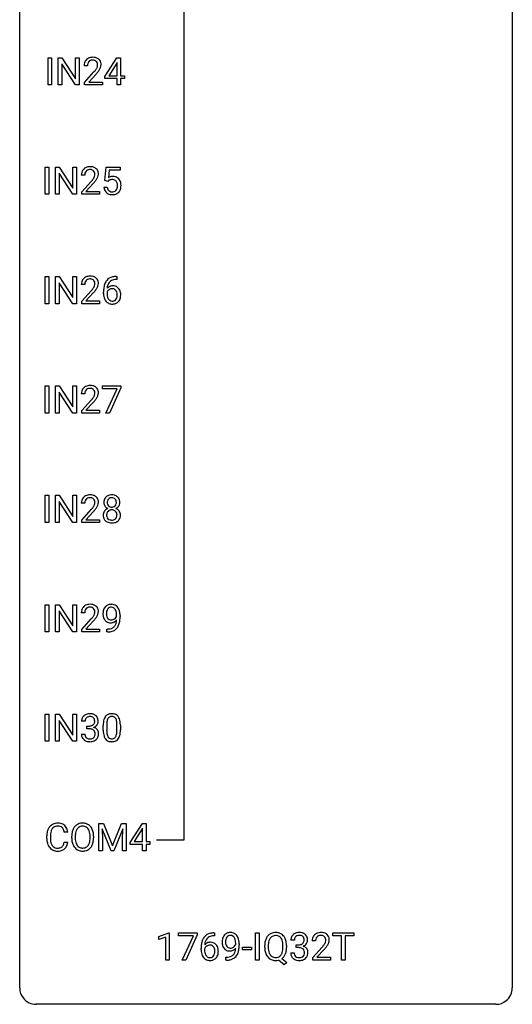
# Model space of a CAD drawing. Extents: x 3 to 27, y -3 to 198.
# Drawn here: x 3 to 27, y -3 to 45 of the extents above; entities that cross this region are included whole.
import ezdxf

# ---------------------------------------------------------------- set-up
doc = ezdxf.new("R2010")
doc.units = 0
doc.layers.add('DEFAULT_255_1_388', color=255, linetype='CONTINUOUS')
doc.layers.add('DEFAULT_255_2_778', color=255, linetype='CONTINUOUS')

msp = doc.modelspace()

# ---------------------------------------------------------------- linework, layer by layer
at = {"layer": 'DEFAULT_255_1_388'}
for p, q in [((4.148, 41.694), (4.148, 43.009)), ((4.148, 43.009), (4.321, 43.009)), ((4.321, 43.009), (4.321, 41.694)), ((4.638, 41.694), (4.638, 43.009)), ((4.638, 43.009), (4.813, 43.009)), ((4.813, 43.009), (5.477, 41.991)), ((5.477, 41.991), (5.477, 43.009)), ((5.477, 43.009), (5.649, 43.009)), ((5.649, 43.009), (5.649, 41.694)), ((6.892, 42.097), (7.481, 43.009)), ((7.481, 43.009), (7.659, 43.009)), ((7.659, 43.009), (7.659, 42.135)), ((5.475, 41.694), (4.813, 42.707)), ((4.813, 42.707), (4.813, 41.694)), ((6.056, 42.621), (5.889, 42.621)), ((7.471, 42.744), (7.082, 42.135)), ((7.491, 42.78), (7.471, 42.744)), ((7.491, 42.135), (7.491, 42.78)), ((5.914, 41.814), (6.37, 42.32)), ((6.468, 42.212), (6.116, 41.83)), ((6.892, 41.999), (6.892, 42.097)), ((7.491, 41.999), (6.892, 41.999)), ((7.082, 42.135), (7.491, 42.135)), ((7.491, 41.694), (7.491, 41.999)), ((7.659, 42.135), (7.841, 42.135)), ((7.841, 41.999), (7.659, 41.999)), ((7.659, 41.999), (7.659, 41.694)), ((7.841, 42.135), (7.841, 41.999)), ((4.321, 41.694), (4.148, 41.694)), ((4.813, 41.694), (4.638, 41.694)), ((5.649, 41.694), (5.475, 41.694)), ((5.914, 41.694), (5.914, 41.814)), ((6.776, 41.694), (5.914, 41.694)), ((6.116, 41.83), (6.776, 41.83)), ((6.776, 41.83), (6.776, 41.694)), ((7.659, 41.694), (7.491, 41.694)), ((4.015, 36.402), (4.015, 37.717)), ((4.015, 37.717), (4.189, 37.717)), ((4.189, 37.717), (4.189, 36.402)), ((4.506, 36.402), (4.506, 37.717)), ((4.506, 37.717), (4.68, 37.717)), ((4.68, 37.717), (5.344, 36.699)), ((5.344, 36.699), (5.344, 37.717)), ((5.344, 37.717), (5.517, 37.717)), ((5.517, 37.717), (5.517, 36.402)), ((6.898, 37.062), (6.965, 37.717)), ((6.965, 37.717), (7.639, 37.717)), ((7.639, 37.717), (7.639, 37.563)), ((5.343, 36.402), (4.68, 37.416)), ((4.68, 37.416), (4.68, 36.402)), ((5.924, 37.33), (5.757, 37.33)), ((7.106, 37.563), (7.067, 37.204)), ((7.639, 37.563), (7.106, 37.563)), ((5.782, 36.522), (6.237, 37.028)), ((6.336, 36.921), (5.983, 36.538)), ((6.851, 36.748), (7.009, 36.748)), ((7.031, 37.027), (6.898, 37.062)), ((7.076, 37.063), (7.031, 37.027)), ((4.189, 36.402), (4.015, 36.402)), ((4.68, 36.402), (4.506, 36.402)), ((5.517, 36.402), (5.343, 36.402)), ((5.782, 36.402), (5.782, 36.522)), ((6.644, 36.402), (5.782, 36.402)), ((5.983, 36.538), (6.644, 36.538)), ((6.644, 36.538), (6.644, 36.402)), ((4.015, 31.11), (4.015, 32.426)), ((4.015, 32.426), (4.189, 32.426)), ((4.189, 32.426), (4.189, 31.11)), ((4.506, 31.11), (4.506, 32.426)), ((4.506, 32.426), (4.68, 32.426)), ((4.68, 32.426), (5.344, 31.407)), ((5.344, 31.407), (5.344, 32.426)), ((5.344, 32.426), (5.517, 32.426)), ((5.517, 32.426), (5.517, 31.11)), ((7.447, 32.427), (7.477, 32.427)), ((7.477, 32.427), (7.477, 32.285)), ((5.343, 31.11), (4.68, 32.124)), ((4.68, 32.124), (4.68, 31.11)), ((5.924, 32.038), (5.757, 32.038)), ((7.477, 32.285), (7.446, 32.285)), ((5.782, 31.23), (6.237, 31.736)), ((6.336, 31.629), (5.983, 31.247)), ((6.831, 31.611), (6.831, 31.675)), ((6.999, 31.653), (6.999, 31.592)), ((4.189, 31.11), (4.015, 31.11)), ((4.68, 31.11), (4.506, 31.11)), ((5.517, 31.11), (5.343, 31.11)), ((5.782, 31.11), (5.782, 31.23)), ((6.644, 31.11), (5.782, 31.11)), ((5.983, 31.247), (6.644, 31.247)), ((6.644, 31.247), (6.644, 31.11)), ((4.015, 25.819), (4.015, 27.134)), ((4.015, 27.134), (4.189, 27.134)), ((4.189, 27.134), (4.189, 25.819)), ((4.506, 25.819), (4.506, 27.134)), ((4.506, 27.134), (4.68, 27.134)), ((4.68, 27.134), (5.344, 26.116)), ((5.343, 25.819), (4.68, 26.832)), ((4.68, 26.832), (4.68, 25.819)), ((5.344, 26.116), (5.344, 27.134)), ((5.344, 27.134), (5.517, 27.134)), ((5.517, 27.134), (5.517, 25.819)), ((5.924, 26.746), (5.757, 26.746)), ((6.781, 26.997), (6.781, 27.134)), ((6.781, 27.134), (7.67, 27.134)), ((7.493, 26.997), (6.781, 26.997)), ((6.95, 25.819), (7.493, 26.997)), ((7.67, 27.04), (7.125, 25.819)), ((7.67, 27.134), (7.67, 27.04)), ((5.782, 25.939), (6.237, 26.445)), ((6.336, 26.337), (5.983, 25.955)), ((4.189, 25.819), (4.015, 25.819)), ((4.68, 25.819), (4.506, 25.819)), ((5.517, 25.819), (5.343, 25.819)), ((5.782, 25.819), (5.782, 25.939)), ((6.644, 25.819), (5.782, 25.819)), ((5.983, 25.955), (6.644, 25.955)), ((6.644, 25.955), (6.644, 25.819)), ((7.125, 25.819), (6.95, 25.819)), ((4.015, 20.527), (4.015, 21.842)), ((4.015, 21.842), (4.189, 21.842)), ((4.189, 21.842), (4.189, 20.527)), ((4.506, 20.527), (4.506, 21.842)), ((4.506, 21.842), (4.68, 21.842)), ((4.68, 21.842), (5.344, 20.824)), ((5.343, 20.527), (4.68, 21.541)), ((4.68, 21.541), (4.68, 20.527)), ((5.344, 20.824), (5.344, 21.842)), ((5.344, 21.842), (5.517, 21.842)), ((5.517, 21.842), (5.517, 20.527)), ((5.924, 21.455), (5.757, 21.455)), ((5.782, 20.647), (6.237, 21.153)), ((6.336, 21.046), (5.983, 20.663)), ((4.189, 20.527), (4.015, 20.527)), ((4.68, 20.527), (4.506, 20.527)), ((5.517, 20.527), (5.343, 20.527)), ((5.782, 20.527), (5.782, 20.647)), ((6.644, 20.527), (5.782, 20.527)), ((5.983, 20.663), (6.644, 20.663)), ((6.644, 20.663), (6.644, 20.527)), ((4.015, 15.235), (4.015, 16.551)), ((4.015, 16.551), (4.189, 16.551)), ((4.189, 16.551), (4.189, 15.235)), ((4.506, 15.235), (4.506, 16.551)), ((4.506, 16.551), (4.68, 16.551)), ((4.68, 16.551), (5.344, 15.532)), ((5.343, 15.235), (4.68, 16.249)), ((4.68, 16.249), (4.68, 15.235)), ((5.344, 15.532), (5.344, 16.551)), ((5.344, 16.551), (5.517, 16.551)), ((5.517, 16.551), (5.517, 15.235)), ((5.924, 16.163), (5.757, 16.163)), ((5.782, 15.355), (6.237, 15.861)), ((6.336, 15.754), (5.983, 15.372)), ((7.462, 15.992), (7.462, 16.059)), ((7.63, 16.025), (7.63, 15.976)), ((5.782, 15.235), (5.782, 15.355)), ((5.983, 15.372), (6.644, 15.372)), ((6.644, 15.372), (6.644, 15.235)), ((6.987, 15.234), (6.987, 15.375)), ((6.987, 15.375), (7.022, 15.375)), ((4.189, 15.235), (4.015, 15.235)), ((4.68, 15.235), (4.506, 15.235)), ((5.517, 15.235), (5.343, 15.235)), ((6.644, 15.235), (5.782, 15.235)), ((7.02, 15.234), (6.987, 15.234)), ((4.015, 9.944), (4.015, 11.259)), ((4.015, 11.259), (4.189, 11.259)), ((4.189, 11.259), (4.189, 9.944)), ((4.506, 9.944), (4.506, 11.259)), ((4.506, 11.259), (4.68, 11.259)), ((4.68, 11.259), (5.344, 10.241)), ((5.343, 9.944), (4.68, 10.957)), ((4.68, 10.957), (4.68, 9.944)), ((5.344, 10.241), (5.344, 11.259)), ((5.344, 11.259), (5.517, 11.259)), ((5.517, 11.259), (5.517, 9.944)), ((5.936, 10.914), (5.769, 10.914)), ((6.025, 10.546), (6.025, 10.683)), ((6.025, 10.683), (6.15, 10.683)), ((6.15, 10.546), (6.025, 10.546)), ((6.815, 10.482), (6.815, 10.705)), ((6.983, 10.746), (6.983, 10.478)), ((7.479, 10.459), (7.479, 10.733)), ((7.646, 10.721), (7.646, 10.505)), ((5.757, 10.29), (5.925, 10.29)), ((4.189, 9.944), (4.015, 9.944)), ((4.68, 9.944), (4.506, 9.944)), ((5.517, 9.944), (5.343, 9.944)), ((6.611, 5.967), (6.836, 5.967)), ((6.611, 4.652), (6.611, 5.967)), ((6.836, 5.967), (7.266, 4.894)), ((7.266, 4.894), (7.696, 5.967)), ((7.764, 5.717), (7.332, 4.652)), ((7.696, 5.967), (7.921, 5.967)), ((7.747, 5.164), (7.764, 5.717)), ((7.921, 5.967), (7.921, 4.652)), ((8.122, 5.056), (8.711, 5.967)), ((8.721, 5.739), (8.701, 5.703)), ((8.711, 5.967), (8.889, 5.967)), ((8.721, 5.094), (8.721, 5.739)), ((8.889, 5.967), (8.889, 5.094)), ((4.09, 5.248), (4.09, 5.375)), ((4.264, 5.37), (4.264, 5.243)), ((5.103, 5.545), (4.928, 5.545)), ((5.293, 5.255), (5.293, 5.35)), ((5.466, 5.364), (5.466, 5.267)), ((6.179, 5.255), (6.179, 5.352)), ((6.351, 5.35), (6.351, 5.267)), ((7.199, 4.652), (6.768, 5.714)), ((6.768, 5.714), (6.785, 5.164)), ((8.701, 5.703), (8.312, 5.094)), ((4.928, 5.069), (5.103, 5.069)), ((6.785, 5.164), (6.785, 4.652)), ((7.747, 4.652), (7.747, 5.164)), ((8.122, 4.957), (8.122, 5.056)), ((8.721, 4.957), (8.122, 4.957)), ((8.312, 5.094), (8.721, 5.094)), ((8.721, 4.652), (8.721, 4.957)), ((8.889, 5.094), (9.072, 5.094)), ((9.072, 4.957), (8.889, 4.957)), ((8.889, 4.957), (8.889, 4.652)), ((9.072, 5.094), (9.072, 4.957)), ((6.785, 4.652), (6.611, 4.652)), ((7.332, 4.652), (7.199, 4.652)), ((7.921, 4.652), (7.747, 4.652)), ((8.889, 4.652), (8.721, 4.652)), ((9.506, 0.502), (9.984, 0.682)), ((9.506, 0.351), (9.506, 0.502)), ((9.984, 0.682), (10.011, 0.682)), ((10.011, 0.682), (10.011, -0.64)), ((10.461, 0.538), (10.461, 0.676)), ((10.461, 0.676), (11.35, 0.676)), ((11.173, 0.538), (10.461, 0.538)), ((10.63, -0.64), (11.173, 0.538)), ((11.35, 0.582), (10.805, -0.64)), ((11.35, 0.676), (11.35, 0.582)), ((12.195, 0.535), (12.165, 0.535)), ((12.166, 0.677), (12.195, 0.677)), ((12.195, 0.677), (12.195, 0.535)), ((14.184, -0.64), (14.184, 0.676)), ((14.184, 0.676), (14.358, 0.676)), ((14.358, 0.676), (14.358, -0.64)), ((17.917, 0.533), (17.917, 0.676)), ((17.917, 0.676), (18.934, 0.676)), ((18.339, 0.533), (17.917, 0.533)), ((18.339, -0.64), (18.339, 0.533)), ((18.934, 0.533), (18.511, 0.533)), ((18.511, 0.533), (18.511, -0.64)), ((18.934, 0.676), (18.934, 0.533)), ((9.843, 0.474), (9.506, 0.351)), ((9.843, -0.64), (9.843, 0.474)), ((13.22, 0.117), (13.22, 0.184)), ((13.387, 0.15), (13.387, 0.101)), ((14.621, -0.036), (14.621, 0.059)), ((14.794, 0.072), (14.794, -0.024)), ((15.506, -0.037), (15.506, 0.06)), ((15.68, 0.06), (15.68, -0.024)), ((16.058, 0.331), (15.891, 0.331)), ((16.147, -0.037), (16.147, 0.099)), ((16.147, 0.099), (16.272, 0.099)), ((17.085, 0.288), (16.917, 0.288)), ((11.549, -0.139), (11.549, -0.075)), ((11.717, -0.097), (11.717, -0.158)), ((13.542, -0.149), (13.542, -0.013)), ((13.542, -0.013), (13.983, -0.013)), ((13.983, -0.149), (13.542, -0.149)), ((13.983, -0.013), (13.983, -0.149)), ((15.879, -0.293), (16.047, -0.293)), ((16.272, -0.037), (16.147, -0.037)), ((16.943, -0.52), (17.398, -0.014)), ((17.497, -0.121), (17.144, -0.503)), ((10.011, -0.64), (9.843, -0.64)), ((10.805, -0.64), (10.63, -0.64)), ((12.745, -0.641), (12.745, -0.5)), ((12.745, -0.5), (12.78, -0.5)), ((12.777, -0.641), (12.745, -0.641)), ((14.358, -0.64), (14.184, -0.64)), ((15.566, -0.862), (15.288, -0.642)), ((15.449, -0.568), (15.684, -0.753)), ((15.684, -0.753), (15.566, -0.862)), ((16.943, -0.64), (16.943, -0.52)), ((17.805, -0.64), (16.943, -0.64)), ((17.144, -0.503), (17.805, -0.503)), ((17.805, -0.503), (17.805, -0.64)), ((18.511, -0.64), (18.339, -0.64))]:
    msp.add_line(p, q, dxfattribs=at)
for centre, radius, start, end in [((6.256, 42.651), 0.364, 133.4541, 162.9471), ((6.276, 42.629), 0.394, 100.787, 133.4382), ((6.289, 42.654), 0.233, 102.1738, 129.2061), ((6.316, 42.455), 0.572, 89.6607, 101.3702), ((6.316, 42.538), 0.352, 89.5461, 102.5418), ((6.323, 42.462), 0.565, 78.2173, 90.4129), ((6.32, 42.599), 0.291, 82.1602, 90.1506), ((6.335, 42.681), 0.207, 43.4417, 83.1661), ((6.363, 42.645), 0.378, 55.9269, 78.4888), ((6.385, 42.683), 0.334, 47.9298, 55.4049), ((6.396, 42.694), 0.318, 4.3348, 48.056), ((6.347, 42.626), 0.458, 163.2878, 180.5582), ((6.407, 42.627), 0.351, 165.9091, 178.8685), ((6.504, 42.622), 0.448, 178.4391, 180.0084), ((6.294, 42.657), 0.234, 136.1757, 166.3673), ((6.28, 42.668), 0.216, 129.7286, 135.7539), ((5.447, 43.178), 1.259, 320.7373, 323.9739), ((5.888, 42.858), 0.715, 323.8963, 328.6419), ((6.326, 42.673), 0.219, 16.1713, 43.5286), ((6.118, 42.716), 0.444, 328.8295, 331.7891), ((6.23, 42.658), 0.318, 331.4255, 352.9366), ((5.568, 43.087), 1.254, 319.6472, 327.096), ((6.269, 42.657), 0.278, 359.4863, 15.9343), ((6.245, 42.655), 0.302, 353.2258, 0.0166), ((6.016, 42.799), 0.721, 326.9133, 338.3508), ((6.321, 42.682), 0.394, 337.8914, 358.9968), ((6.273, 42.675), 0.442, 359.9252, 5.5972), ((4.852, 43.662), 2.026, 318.5133, 320.7829), ((5.136, 43.443), 1.813, 317.2588, 319.9046), ((6.144, 37.338), 0.394, 100.787, 133.4382), ((6.183, 37.164), 0.572, 89.6607, 101.3702), ((6.191, 37.17), 0.565, 78.2173, 90.4129), ((6.231, 37.353), 0.378, 55.9269, 78.4888), ((6.253, 37.391), 0.334, 47.9298, 55.4049), ((6.264, 37.403), 0.318, 4.3348, 48.056), ((6.214, 37.334), 0.458, 163.2878, 180.5582), ((6.124, 37.359), 0.364, 133.4541, 162.9471), ((6.275, 37.335), 0.351, 165.9091, 178.8685), ((6.372, 37.33), 0.448, 178.4391, 180.0084), ((6.161, 37.366), 0.234, 136.1757, 166.3673), ((6.148, 37.376), 0.216, 129.7286, 135.7539), ((6.157, 37.362), 0.233, 102.1738, 129.2061), ((6.184, 37.247), 0.352, 89.5461, 102.5418), ((6.187, 37.307), 0.291, 82.1602, 90.1506), ((6.202, 37.39), 0.207, 43.4417, 83.1661), ((5.755, 37.567), 0.715, 323.8963, 328.6419), ((6.194, 37.381), 0.219, 16.1713, 43.5286), ((5.986, 37.425), 0.444, 328.8295, 331.7891), ((6.098, 37.367), 0.318, 331.4255, 352.9366), ((6.137, 37.366), 0.278, 359.4863, 15.9343), ((6.113, 37.363), 0.302, 353.2258, 0.0166), ((5.884, 37.508), 0.721, 326.9133, 338.3508), ((6.189, 37.39), 0.394, 337.8914, 358.9968), ((6.141, 37.384), 0.442, 359.9252, 5.5972), ((7.275, 36.847), 0.414, 93.7182, 120.2539), ((7.286, 36.756), 0.506, 89.966, 94.2495), ((7.291, 36.822), 0.439, 73.8045, 90.5586), ((7.317, 36.918), 0.339, 41.3071, 73.543), ((4.72, 38.37), 2.026, 318.5133, 320.7829), ((5.314, 37.886), 1.259, 320.7373, 323.9739), ((5.004, 38.151), 1.813, 317.2588, 319.9046), ((5.436, 37.795), 1.254, 319.6472, 327.096), ((7.354, 36.791), 0.505, 184.9244, 194.4976), ((7.376, 36.795), 0.37, 187.3597, 198.6734), ((7.258, 36.754), 0.245, 198.4454, 217.7945), ((7.196, 36.906), 0.199, 114.1952, 127.3642), ((7.222, 36.845), 0.265, 98.9836, 113.8906), ((7.245, 36.707), 0.405, 89.6805, 99.1614), ((7.248, 36.782), 0.33, 84.6966, 90.0672), ((7.262, 36.873), 0.237, 41.7851, 85.9892), ((7.236, 36.851), 0.271, 12.649, 41.6081), ((7.237, 36.769), 0.267, 320.6712, 344.544), ((7.107, 36.807), 0.403, 344.2414, 356.7358), ((7.117, 36.822), 0.393, 359.5579, 12.9534), ((6.967, 36.819), 0.544, 356.3547, 0.0507), ((7.27, 36.878), 0.401, 13.5076, 41.2175), ((7.267, 36.772), 0.405, 323.6727, 348.1675), ((7.085, 36.83), 0.592, 1.133, 13.8831), ((7.07, 36.817), 0.607, 347.8573, 0.4294), ((6.926, 36.821), 0.752, 359.9925, 1.5431), ((7.215, 36.751), 0.36, 193.7536, 228.5273), ((7.223, 36.764), 0.376, 228.9024, 256.3313), ((7.225, 36.731), 0.204, 218.2887, 228.5613), ((7.236, 36.746), 0.223, 228.9652, 258.1237), ((7.257, 36.899), 0.515, 256.2426, 270.4486), ((7.259, 36.845), 0.325, 257.7261, 270.4014), ((7.264, 36.795), 0.274, 269.4204, 286.421), ((7.265, 36.923), 0.539, 269.5771, 282.4215), ((7.28, 36.734), 0.212, 286.725, 320.6005), ((7.307, 36.748), 0.359, 281.8396, 316.5458), ((7.3, 36.752), 0.367, 316.8172, 323.1487), ((6.144, 32.046), 0.394, 100.787, 133.4382), ((6.183, 31.872), 0.572, 89.6607, 101.3702), ((6.191, 31.879), 0.565, 78.2173, 90.4129), ((6.231, 32.061), 0.378, 55.9269, 78.4888), ((7.379, 31.91), 0.508, 102.8716, 140.8565), ((7.452, 31.635), 0.791, 90.3778, 103.5868), ((6.214, 32.043), 0.458, 163.2878, 180.5582), ((6.124, 32.067), 0.364, 133.4541, 162.9471), ((6.275, 32.044), 0.351, 165.9091, 178.8685), ((6.372, 32.038), 0.448, 178.4391, 180.0084), ((6.161, 32.074), 0.234, 136.1757, 166.3673), ((6.148, 32.085), 0.216, 129.7286, 135.7539), ((6.157, 32.071), 0.233, 102.1738, 129.2061), ((6.184, 31.955), 0.352, 89.5461, 102.5418), ((6.187, 32.015), 0.291, 82.1602, 90.1506), ((6.202, 32.098), 0.207, 43.4417, 83.1661), ((6.194, 32.089), 0.219, 16.1713, 43.5286), ((5.986, 32.133), 0.444, 328.8295, 331.7891), ((6.098, 32.075), 0.318, 331.4255, 352.9366), ((6.137, 32.074), 0.278, 359.4863, 15.9343), ((6.113, 32.072), 0.302, 353.2258, 0.0166), ((6.253, 32.1), 0.334, 47.9298, 55.4049), ((6.264, 32.111), 0.318, 4.3348, 48.056), ((5.884, 32.216), 0.721, 326.9133, 338.3508), ((6.189, 32.098), 0.394, 337.8914, 358.9968), ((6.141, 32.092), 0.442, 359.9252, 5.5972), ((7.701, 31.759), 0.864, 157.9802, 171.6247), ((7.452, 31.859), 0.596, 141.4299, 157.8541), ((7.259, 31.63), 0.341, 95.8332, 138.9954), ((7.613, 31.807), 0.613, 161.2851, 174.2074), ((7.427, 31.873), 0.416, 134.5304, 161.621), ((7.408, 31.885), 0.394, 104.2856, 133.863), ((7.284, 31.486), 0.487, 89.8756, 97.0541), ((7.29, 31.58), 0.393, 71.6407, 90.6241), ((7.452, 31.723), 0.562, 90.6001, 104.5147), ((7.307, 31.642), 0.329, 39.6368, 71.0191), ((4.72, 33.078), 2.026, 318.5133, 320.7829), ((5.314, 32.594), 1.259, 320.7373, 323.9739), ((5.755, 32.275), 0.715, 323.8963, 328.6419), ((5.004, 32.859), 1.813, 317.2588, 319.9046), ((5.436, 32.504), 1.254, 319.6472, 327.096), ((8.195, 31.682), 1.364, 171.4524, 180.3159), ((7.567, 31.606), 0.736, 179.6345, 191.7837), ((7.349, 31.557), 0.513, 191.4115, 218.6078), ((7.242, 31.566), 0.258, 145.2975, 160.2661), ((7.588, 31.588), 0.589, 179.6512, 190.2856), ((7.772, 31.785), 0.773, 173.7818, 174.9252), ((7.397, 31.552), 0.395, 190.0945, 207.51), ((7.262, 31.55), 0.284, 124.9742, 144.896), ((7.257, 31.567), 0.267, 89.8751, 126.2072), ((7.258, 31.57), 0.264, 85.015, 90.0508), ((7.265, 31.626), 0.208, 36.825, 85.7417), ((7.218, 31.583), 0.271, 32.3029, 38.0821), ((7.183, 31.564), 0.311, 11.0483, 31.8146), ((7.069, 31.525), 0.428, 346.2585, 358.774), ((7.039, 31.534), 0.457, 359.6211, 11.284), ((6.954, 31.531), 0.543, 358.3758, 0.0082), ((7.235, 31.581), 0.423, 10.6588, 39.9045), ((7.056, 31.535), 0.606, 347.2486, 0.4371), ((7.061, 31.543), 0.601, 359.6828, 11.1327), ((7.25, 31.474), 0.384, 218.1666, 245.878), ((7.334, 31.522), 0.325, 207.9585, 216.3254), ((7.295, 31.491), 0.275, 215.7661, 232.5457), ((7.249, 31.49), 0.398, 246.9139, 270.7437), ((7.252, 31.436), 0.205, 232.8006, 270.6605), ((7.257, 31.477), 0.246, 269.3551, 288.4746), ((7.256, 31.606), 0.514, 269.8873, 276.7916), ((7.28, 31.46), 0.366, 275.6342, 317.8247), ((7.268, 31.437), 0.206, 289.1832, 322.9685), ((7.199, 31.492), 0.293, 322.6007, 346.5183), ((7.244, 31.49), 0.413, 318.1409, 347.6118), ((6.183, 26.58), 0.572, 89.6607, 101.3702), ((6.191, 26.587), 0.565, 78.2173, 90.4129), ((6.214, 26.751), 0.458, 163.2878, 180.5582), ((6.124, 26.776), 0.364, 133.4541, 162.9471), ((6.144, 26.754), 0.394, 100.787, 133.4382), ((6.275, 26.752), 0.351, 165.9091, 178.8685), ((6.372, 26.747), 0.448, 178.4391, 180.0084), ((6.161, 26.782), 0.234, 136.1757, 166.3673), ((6.148, 26.793), 0.216, 129.7286, 135.7539), ((6.157, 26.779), 0.233, 102.1738, 129.2061), ((6.184, 26.663), 0.352, 89.5461, 102.5418), ((6.187, 26.724), 0.291, 82.1602, 90.1506), ((6.202, 26.806), 0.207, 43.4417, 83.1661), ((6.231, 26.77), 0.378, 55.9269, 78.4888), ((6.194, 26.798), 0.219, 16.1713, 43.5286), ((6.098, 26.783), 0.318, 331.4255, 352.9366), ((6.137, 26.782), 0.278, 359.4863, 15.9343), ((6.113, 26.78), 0.302, 353.2258, 0.0166), ((6.253, 26.808), 0.334, 47.9298, 55.4049), ((6.264, 26.819), 0.318, 4.3348, 48.056), ((6.189, 26.807), 0.394, 337.8914, 358.9968), ((6.141, 26.8), 0.442, 359.9252, 5.5972), ((4.72, 27.787), 2.026, 318.5133, 320.7829), ((5.314, 27.303), 1.259, 320.7373, 323.9739), ((5.755, 26.983), 0.715, 323.8963, 328.6419), ((5.004, 27.568), 1.813, 317.2588, 319.9046), ((5.986, 26.841), 0.444, 328.8295, 331.7891), ((5.436, 27.212), 1.254, 319.6472, 327.096), ((5.884, 26.924), 0.721, 326.9133, 338.3508), ((6.214, 21.459), 0.458, 163.2878, 180.5582), ((6.124, 21.484), 0.364, 133.4541, 162.9471), ((6.144, 21.463), 0.394, 100.787, 133.4382), ((6.275, 21.46), 0.351, 165.9091, 178.8685), ((6.372, 21.455), 0.448, 178.4391, 180.0084), ((6.161, 21.491), 0.234, 136.1757, 166.3673), ((6.148, 21.501), 0.216, 129.7286, 135.7539), ((6.157, 21.487), 0.233, 102.1738, 129.2061), ((6.183, 21.289), 0.572, 89.6607, 101.3702), ((6.184, 21.372), 0.352, 89.5461, 102.5418), ((6.191, 21.295), 0.565, 78.2173, 90.4129), ((6.187, 21.432), 0.291, 82.1602, 90.1506), ((6.202, 21.515), 0.207, 43.4417, 83.1661), ((6.231, 21.478), 0.378, 55.9269, 78.4888), ((6.194, 21.506), 0.219, 16.1713, 43.5286), ((6.098, 21.492), 0.318, 331.4255, 352.9366), ((6.137, 21.491), 0.278, 359.4863, 15.9343), ((6.113, 21.488), 0.302, 353.2258, 0.0166), ((6.253, 21.516), 0.334, 47.9298, 55.4049), ((6.264, 21.528), 0.318, 4.3348, 48.056), ((6.189, 21.515), 0.394, 337.8914, 358.9968), ((6.141, 21.509), 0.442, 359.9252, 5.5972), ((7.263, 21.503), 0.419, 164.6186, 180.5293), ((7.215, 21.499), 0.372, 179.9991, 181.1691), ((7.152, 21.494), 0.308, 180.4316, 213.2715), ((7.162, 21.53), 0.314, 132.2456, 164.5091), ((7.194, 21.494), 0.363, 100.7054, 132.1386), ((7.309, 21.498), 0.298, 168.3802, 180.3602), ((7.283, 21.494), 0.273, 179.5033, 194.9126), ((7.216, 21.52), 0.203, 135.3052, 168.9884), ((7.213, 21.521), 0.2, 105.9233, 135.1661), ((7.228, 21.339), 0.522, 89.673, 101.2452), ((7.229, 21.464), 0.259, 89.4777, 105.7297), ((7.235, 21.358), 0.502, 76.2877, 90.4586), ((7.231, 21.445), 0.279, 86.9834, 90.0192), ((7.239, 21.513), 0.21, 44.3958, 88.2499), ((7.27, 21.496), 0.361, 47.8241, 76.4266), ((7.241, 21.513), 0.208, 16.3252, 44.7914), ((7.241, 21.48), 0.209, 316.0414, 351.9161), ((7.188, 21.499), 0.264, 359.479, 16.0678), ((7.158, 21.495), 0.293, 351.1058, 0.1939), ((7.295, 21.525), 0.322, 6.9168, 47.6262), ((7.301, 21.496), 0.318, 338.8763, 0.5167), ((7.161, 21.5), 0.458, 359.8416, 7.9697), ((4.72, 22.495), 2.026, 318.5133, 320.7829), ((5.314, 22.011), 1.259, 320.7373, 323.9739), ((5.755, 21.692), 0.715, 323.8963, 328.6419), ((5.004, 22.276), 1.813, 317.2588, 319.9046), ((5.986, 21.55), 0.444, 328.8295, 331.7891), ((5.436, 21.92), 1.254, 319.6472, 327.096), ((5.884, 21.633), 0.721, 326.9133, 338.3508), ((7.148, 20.886), 0.335, 145.6796, 180.626), ((7.166, 20.873), 0.357, 115.5538, 145.6416), ((7.173, 21.509), 0.334, 213.3437, 222.6274), ((7.187, 21.524), 0.355, 222.955, 244.137), ((7.212, 20.904), 0.231, 135.34, 172.1044), ((7.204, 20.804), 0.436, 113.2433, 116.2058), ((7.217, 21.477), 0.204, 194.9721, 224.1944), ((7.207, 20.909), 0.223, 104.8857, 135.2446), ((7.214, 21.474), 0.2, 224.2962, 262.0157), ((7.227, 20.834), 0.301, 89.4956, 104.8581), ((7.23, 21.556), 0.284, 261.1246, 270.1963), ((7.23, 20.807), 0.328, 82.2613, 90.1434), ((7.234, 21.535), 0.263, 269.4827, 285.0987), ((7.246, 20.898), 0.236, 45.303, 83.1921), ((7.251, 21.47), 0.196, 285.1585, 315.9485), ((7.252, 20.903), 0.228, 17.2921, 45.4631), ((7.243, 21.577), 0.416, 296.0928, 297.3613), ((7.273, 20.839), 0.396, 47.9007, 67.1949), ((7.276, 21.522), 0.351, 296.7588, 325.7536), ((7.2, 20.888), 0.283, 359.4454, 16.9257), ((7.295, 20.866), 0.361, 35.2364, 47.5511), ((7.32, 21.491), 0.298, 325.8415, 338.4794), ((7.324, 20.886), 0.325, 359.276, 35.4014), ((7.28, 20.881), 0.467, 179.9316, 185.3254), ((7.149, 20.862), 0.335, 184.0105, 228.5071), ((7.184, 20.903), 0.39, 228.7554, 257.8485), ((7.303, 20.887), 0.323, 171.2646, 180.1864), ((7.284, 20.883), 0.304, 179.5155, 193.6464), ((7.192, 20.86), 0.209, 193.354, 225.8259), ((7.197, 20.868), 0.218, 226.4181, 255.8552), ((7.227, 21.084), 0.575, 257.4586, 270.4286), ((7.226, 20.973), 0.328, 255.4654, 268.7987), ((7.231, 21.067), 0.422, 268.3449, 270.0095), ((7.234, 20.99), 0.345, 269.576, 282.082), ((7.235, 21.084), 0.575, 269.6192, 281.979), ((7.259, 20.878), 0.23, 281.752, 306.6056), ((7.275, 20.909), 0.396, 281.5473, 310.917), ((7.27, 20.86), 0.209, 307.1346, 314.0278), ((7.266, 20.863), 0.214, 314.2552, 350.1694), ((7.17, 20.884), 0.312, 349.4141, 0.2933), ((7.322, 20.855), 0.324, 310.8497, 342.7449), ((7.241, 20.878), 0.409, 343.1293, 0.5776), ((6.214, 16.168), 0.458, 163.2878, 180.5582), ((6.124, 16.192), 0.364, 133.4541, 162.9471), ((6.144, 16.171), 0.394, 100.787, 133.4382), ((6.275, 16.169), 0.351, 165.9091, 178.8685), ((6.161, 16.199), 0.234, 136.1757, 166.3673), ((6.148, 16.21), 0.216, 129.7286, 135.7539), ((6.157, 16.196), 0.233, 102.1738, 129.2061), ((6.183, 15.997), 0.572, 89.6607, 101.3702), ((6.184, 16.08), 0.352, 89.5461, 102.5418), ((6.191, 16.004), 0.565, 78.2173, 90.4129), ((6.187, 16.14), 0.291, 82.1602, 90.1506), ((6.202, 16.223), 0.207, 43.4417, 83.1661), ((6.231, 16.186), 0.378, 55.9269, 78.4888), ((6.194, 16.214), 0.219, 16.1713, 43.5286), ((6.137, 16.199), 0.278, 359.4863, 15.9343), ((6.113, 16.197), 0.302, 353.2258, 0.0166), ((6.253, 16.225), 0.334, 47.9298, 55.4049), ((6.264, 16.236), 0.318, 4.3348, 48.056), ((6.189, 16.223), 0.394, 337.8914, 358.9968), ((6.141, 16.217), 0.442, 359.9252, 5.5972), ((7.399, 16.117), 0.597, 166.7586, 180.32), ((7.304, 16.137), 0.5, 154.6955, 166.5679), ((7.208, 16.186), 0.392, 136.3325, 155.0871), ((7.176, 16.213), 0.351, 121.2366, 135.968), ((7.4, 16.129), 0.433, 166.1101, 178.6654), ((7.267, 16.164), 0.296, 142.1024, 166.3835), ((7.192, 16.184), 0.384, 96.8455, 120.9881), ((7.205, 16.213), 0.217, 112.9382, 142.5321), ((7.207, 16.198), 0.232, 89.273, 111.914), ((7.208, 16.078), 0.49, 89.8872, 97.2798), ((7.214, 16.15), 0.419, 70.6506, 90.6748), ((7.213, 16.232), 0.198, 50.385, 90.6705), ((7.162, 16.172), 0.276, 34.1249, 50.3071), ((7.229, 16.208), 0.359, 36.7493, 69.822), ((7.107, 16.13), 0.345, 27.2018, 34.6834), ((7.04, 16.099), 0.419, 9.9432, 26.7699), ((7.117, 16.12), 0.502, 15.3958, 37.0841), ((6.877, 16.051), 0.751, 3.9488, 15.6799), ((6.372, 16.163), 0.448, 178.4391, 180.0084), ((4.72, 17.203), 2.026, 318.5133, 320.7829), ((5.314, 16.719), 1.259, 320.7373, 323.9739), ((5.755, 16.4), 0.715, 323.8963, 328.6419), ((5.004, 16.984), 1.813, 317.2588, 319.9046), ((5.986, 16.258), 0.444, 328.8295, 331.7891), ((6.098, 16.2), 0.318, 331.4255, 352.9366), ((5.436, 16.629), 1.254, 319.6472, 327.096), ((5.884, 16.341), 0.721, 326.9133, 338.3508), ((7.426, 16.113), 0.624, 179.9653, 184.3011), ((7.324, 16.102), 0.521, 183.9375, 204.1276), ((7.247, 16.07), 0.438, 204.3451, 209.0455), ((7.176, 16.026), 0.354, 208.4727, 236.2135), ((7.518, 16.123), 0.551, 178.2642, 180.011), ((7.427, 16.119), 0.461, 179.6162, 191.8786), ((7.29, 16.089), 0.32, 191.6193, 215.2971), ((7.158, 16.002), 0.325, 236.4717, 254.3539), ((7.266, 16.075), 0.292, 215.7259, 216.5355), ((7.207, 16.027), 0.217, 215.7487, 239.9728), ((7.199, 16.022), 0.208, 241.0651, 269.281), ((7.204, 16.077), 0.264, 268.4083, 270.007), ((7.204, 16.072), 0.258, 269.9447, 306.825), ((7.148, 16.076), 0.409, 297.4036, 320.0168), ((7.178, 16.119), 0.312, 305.5071, 327.0774), ((6.925, 15.8), 0.533, 338.2523, 351.2432), ((7.191, 16.109), 0.295, 327.4106, 336.8397), ((6.654, 15.846), 0.808, 350.9409, 357.669), ((6.843, 16.063), 0.62, 359.6632, 10.1176), ((6.684, 15.891), 0.941, 341.8359, 352.9884), ((6.089, 15.969), 1.541, 352.8366, 0.2784), ((6.607, 16.026), 1.023, 359.9291, 4.2665), ((7.015, 16.047), 0.671, 270.6215, 281.4062), ((7.027, 15.998), 0.763, 272.9281, 286.4924), ((7.174, 16.066), 0.39, 254.5997, 270.4178), ((7.064, 15.815), 0.435, 281.1853, 299.0622), ((7.177, 16.067), 0.392, 269.9969, 270.7871), ((7.181, 16.014), 0.338, 270.2632, 297.3852), ((7.108, 15.738), 0.49, 285.9541, 318.8879), ((7.106, 15.734), 0.344, 299.5068, 313.12), ((7.108, 15.725), 0.336, 313.8526, 338.599), ((7.143, 15.703), 0.441, 319.3348, 322.1002), ((7.046, 15.769), 0.559, 322.8579, 342.1527), ((7.005, 16.251), 1.017, 270.8209, 273.401), ((6.118, 10.918), 0.349, 155.3484, 180.7484), ((6.113, 10.915), 0.345, 131.5745, 154.4799), ((6.148, 10.88), 0.396, 96.9874, 131.9691), ((6.144, 10.929), 0.206, 133.835, 173.5343), ((6.149, 10.922), 0.215, 103.293, 133.562), ((6.173, 10.74), 0.538, 89.8593, 97.7827), ((6.171, 10.832), 0.307, 89.5322, 103.5319), ((6.178, 10.71), 0.567, 78.3654, 90.4133), ((6.178, 10.802), 0.338, 76.1116, 90.7029), ((6.222, 10.957), 0.177, 13.9578, 77.6714), ((6.218, 10.897), 0.376, 56.623, 78.6387), ((6.07, 10.913), 0.334, 359.1804, 15.0452), ((6.243, 10.939), 0.328, 47.0255, 56.0856), ((6.245, 10.943), 0.323, 10.9208, 46.7779), ((6.091, 10.908), 0.48, 359.6364, 11.6088), ((7.651, 10.768), 0.833, 164.3059, 173.9001), ((7.324, 10.862), 0.492, 148.7922, 164.5682), ((7.217, 10.922), 0.369, 144.5884, 148.1162), ((7.178, 10.949), 0.322, 101.644, 144.5143), ((7.562, 10.804), 0.575, 163.3765, 172.1411), ((7.326, 10.876), 0.329, 149.4208, 163.6283), ((7.207, 10.948), 0.189, 105.7981, 149.7388), ((7.226, 10.759), 0.518, 89.5283, 102.582), ((7.227, 10.873), 0.267, 89.3804, 105.6764), ((7.235, 10.755), 0.522, 77.0438, 90.5082), ((7.231, 10.844), 0.296, 81.1057, 90.2187), ((7.252, 10.943), 0.195, 30.7408, 82.4658), ((7.28, 10.94), 0.332, 48.2778, 77.4996), ((7.193, 10.904), 0.265, 24.2875, 31.3934), ((7.061, 10.849), 0.409, 12.0807, 23.8171), ((7.288, 10.954), 0.316, 36.3142, 47.6307), ((7.191, 10.888), 0.434, 18.2931, 35.677), ((6.904, 10.79), 0.736, 8.0247, 18.5606), ((6.225, 10.915), 0.289, 172.5097, 180.1361), ((6.147, 11.064), 0.382, 270.492, 281.8953), ((6.145, 10.034), 0.513, 84.0196, 89.3326), ((6.163, 10.187), 0.358, 71.9008, 84.3555), ((6.174, 10.94), 0.255, 281.669, 301.2944), ((6.203, 10.306), 0.232, 49.5091, 72.1833), ((6.193, 10.905), 0.215, 301.7835, 311.7546), ((6.204, 10.894), 0.2, 311.7325, 354.2803), ((6.223, 10.334), 0.198, 12.9498, 48.7551), ((6.211, 10.989), 0.402, 292.5422, 293.6931), ((6.255, 10.263), 0.372, 57.6433, 72.8626), ((6.242, 10.929), 0.334, 292.9804, 325.2391), ((6.122, 10.908), 0.282, 353.0942, 0.1175), ((6.295, 10.328), 0.296, 36.7247, 57.4701), ((6.225, 10.941), 0.355, 325.2332, 332.8747), ((6.294, 10.329), 0.296, 8.0545, 36.3562), ((6.298, 10.906), 0.274, 332.355, 359.718), ((8.16, 10.711), 1.344, 173.7674, 180.2316), ((8.327, 10.502), 1.512, 180.7435, 181.1522), ((8.275, 10.735), 1.292, 177.8639, 179.5036), ((8.153, 10.474), 1.171, 179.7996, 185.2461), ((7.933, 10.751), 0.95, 172.0258, 178.0705), ((6.751, 10.779), 0.726, 4.8365, 12.2906), ((6.277, 10.737), 1.202, 359.8093, 4.9408), ((6.436, 10.721), 1.21, 1.1275, 8.1718), ((6.268, 10.499), 1.378, 353.8441, 0.2288), ((6.071, 10.707), 1.575, 0.5433, 1.3867), ((6.203, 10.29), 0.445, 179.976, 183.2331), ((6.086, 10.276), 0.328, 181.8183, 229.6455), ((6.132, 10.328), 0.398, 229.4224, 256.8555), ((6.183, 10.288), 0.258, 179.4468, 196.2872), ((6.129, 10.273), 0.201, 196.5661, 227.7059), ((6.147, 10.294), 0.229, 227.7653, 257.8763), ((6.172, 10.4), 0.338, 257.4584, 270.4267), ((6.177, 10.432), 0.37, 269.5965, 280.8788), ((6.203, 10.303), 0.239, 280.6347, 299.8594), ((6.211, 10.327), 0.398, 279.783, 311.6256), ((6.225, 10.263), 0.193, 300.3576, 314.5516), ((6.215, 10.269), 0.204, 315.0731, 345.0429), ((6.112, 10.3), 0.312, 344.5985, 357.9271), ((6.126, 10.309), 0.298, 359.5051, 13.4237), ((6.011, 10.307), 0.414, 357.4755, 0.0225), ((6.254, 10.279), 0.334, 311.6358, 343.7652), ((6.154, 10.306), 0.437, 343.9832, 0.5571), ((6.197, 10.312), 0.395, 359.8317, 8.5873), ((8.022, 10.49), 1.207, 180.8977, 188.0055), ((7.577, 10.426), 0.757, 187.8816, 198.2347), ((7.297, 10.332), 0.462, 197.9695, 215.2623), ((7.182, 10.254), 0.323, 215.8618, 257.2788), ((7.698, 10.431), 0.714, 185.1412, 193.0082), ((7.401, 10.361), 0.408, 192.7897, 205.2507), ((7.283, 10.308), 0.279, 205.8002, 211.2546), ((7.224, 10.269), 0.208, 210.379, 238.4008), ((7.222, 10.274), 0.212, 239.6522, 265.9794), ((7.232, 10.35), 0.288, 265.1324, 270.0603), ((7.235, 10.313), 0.251, 269.3314, 287.218), ((7.25, 10.257), 0.193, 287.7958, 329.0809), ((7.281, 10.254), 0.324, 280.5802, 324.9173), ((7.143, 10.324), 0.32, 328.6635, 343.3325), ((6.898, 10.4), 0.576, 343.0498, 351.9392), ((6.508, 10.458), 0.97, 351.8072, 357.7958), ((6.145, 10.476), 1.334, 357.5871, 359.2682), ((7.238, 10.284), 0.375, 324.9361, 328.6153), ((7.127, 10.345), 0.503, 329.2804, 344.7473), ((6.79, 10.441), 0.853, 344.4935, 353.9764), ((6.171, 10.484), 0.558, 256.6827, 270.4413), ((6.178, 10.488), 0.563, 269.7285, 280.3858), ((7.228, 10.429), 0.503, 256.6229, 270.5105), ((7.236, 10.442), 0.517, 269.5979, 281.6733), ((4.629, 5.479), 0.522, 136.7832, 155.2473), ((4.585, 5.516), 0.465, 121.7633, 136.4281), ((4.685, 5.474), 0.409, 143.0753, 163.1919), ((4.601, 5.488), 0.496, 95.646, 121.549), ((4.6, 5.54), 0.301, 109.2998, 143.3037), ((4.615, 5.482), 0.36, 89.3452, 108.5744), ((4.618, 5.363), 0.622, 89.9246, 96.1376), ((4.624, 5.377), 0.609, 76.6779, 90.4564), ((4.619, 5.35), 0.492, 87.3803, 90.0252), ((4.628, 5.469), 0.374, 74.7009, 87.8124), ((4.662, 5.59), 0.248, 47.4372, 75.0696), ((4.668, 5.556), 0.425, 47.4859, 76.9287), ((4.657, 5.59), 0.251, 27.8167, 46.4008), ((4.652, 5.544), 0.444, 16.5424, 46.8935), ((5.864, 5.461), 0.553, 139.626, 156.0379), ((5.798, 5.514), 0.468, 122.6415, 139.3432), ((5.809, 5.494), 0.491, 93.0225, 122.4556), ((5.807, 5.533), 0.302, 110.823, 143.918), ((5.818, 5.49), 0.346, 89.3037, 109.9046), ((5.822, 5.385), 0.6, 89.9757, 93.6341), ((5.826, 5.43), 0.555, 73.7463, 90.4234), ((5.822, 5.416), 0.42, 84.3846, 90.0761), ((5.841, 5.533), 0.302, 36.1437, 85.6628), ((5.846, 5.507), 0.477, 57.6631, 73.4517), ((5.845, 5.509), 0.475, 29.1441, 57.4147), ((5.739, 5.443), 0.599, 24.0986, 29.7321), ((4.964, 5.379), 0.874, 169.5838, 180.2758), ((5.171, 5.248), 1.082, 179.9915, 181.5398), ((4.757, 5.417), 0.664, 155.0367, 169.6003), ((5.2, 5.373), 0.936, 174.3421, 180.143), ((5.096, 5.238), 0.832, 179.6817, 189.1506), ((4.905, 5.405), 0.639, 162.9376, 174.6209), ((4.532, 5.524), 0.392, 15.7651, 27.941), ((4.309, 5.459), 0.625, 7.8889, 15.9242), ((4.471, 5.485), 0.635, 5.4073, 17.0364), ((6.222, 5.355), 0.929, 169.5253, 180.2766), ((6.225, 5.262), 0.932, 180.3723, 188.9254), ((6.008, 5.394), 0.712, 155.8315, 169.5089), ((6.397, 5.354), 0.932, 174.0509, 179.4175), ((6.34, 5.263), 0.875, 179.6929, 188.7909), ((6.127, 5.386), 0.659, 163.0419, 174.314), ((5.912, 5.453), 0.434, 143.5289, 163.298), ((5.763, 5.474), 0.4, 20.3231, 36.499), ((5.58, 5.406), 0.595, 7.8926, 20.2962), ((5.243, 5.357), 0.936, 359.7055, 8.036), ((5.203, 5.263), 0.976, 353.4028, 359.4847), ((5.623, 5.395), 0.725, 8.6655, 23.8241), ((5.379, 5.263), 0.972, 350.4878, 0.2625), ((5.372, 5.354), 0.979, 359.7807, 8.8218), ((4.939, 5.236), 0.849, 181.122, 193.8755), ((4.672, 5.166), 0.574, 193.548, 219.5756), ((4.579, 5.087), 0.451, 219.3628, 250.0611), ((4.814, 5.191), 0.546, 188.9911, 203.5772), ((4.693, 5.141), 0.415, 203.9075, 215.1312), ((4.589, 5.06), 0.284, 213.9072, 263.8849), ((4.603, 5.149), 0.373, 263.1758, 270.1031), ((4.607, 5.289), 0.513, 269.6723, 279.0607), ((4.637, 5.108), 0.329, 278.8749, 293.635), ((4.673, 5.023), 0.238, 293.8554, 310.0518), ((4.673, 5.016), 0.232, 311.0645, 332.0111), ((4.539, 5.09), 0.385, 331.6587, 343.2877), ((4.307, 5.161), 0.628, 343.1447, 351.0104), ((4.144, 5.191), 0.794, 350.7125, 351.1627), ((4.663, 5.071), 0.432, 311.456, 340.4421), ((4.486, 5.137), 0.62, 340.1775, 353.7812), ((6.001, 5.224), 0.705, 188.7217, 204.824), ((5.911, 5.186), 0.607, 205.1185, 209.6465), ((5.813, 5.124), 0.492, 209.0633, 237.3493), ((6.041, 5.215), 0.571, 188.6328, 202.5631), ((5.9, 5.158), 0.419, 202.8079, 216.1196), ((5.809, 5.085), 0.303, 215.0756, 264.638), ((5.823, 5.178), 0.397, 263.8464, 270.0831), ((5.828, 5.149), 0.368, 269.3649, 287.515), ((5.848, 5.076), 0.293, 288.0629, 323.8116), ((5.75, 5.149), 0.415, 323.6547, 342.6591), ((5.856, 5.096), 0.458, 302.4806, 319.6144), ((5.521, 5.224), 0.655, 342.4092, 353.6452), ((5.788, 5.15), 0.544, 319.8874, 336.1331), ((5.637, 5.218), 0.71, 336.0278, 350.5787), ((4.598, 5.159), 0.525, 250.7885, 270.6488), ((4.604, 5.439), 0.805, 269.9996, 270.3613), ((4.61, 5.287), 0.654, 269.9359, 282.8097), ((4.659, 5.083), 0.443, 282.4332, 310.7515), ((5.803, 5.111), 0.476, 237.535, 252.1858), ((5.819, 5.172), 0.538, 252.5221, 270.4416), ((5.824, 5.249), 0.615, 269.917, 276.3395), ((5.843, 5.121), 0.486, 275.8196, 302.1886), ((12.17, 0.109), 0.596, 141.4299, 157.8541), ((12.098, 0.16), 0.508, 102.8716, 140.8565), ((12.127, 0.135), 0.394, 104.2856, 133.863), ((12.171, -0.115), 0.791, 90.3778, 103.5868), ((12.171, -0.027), 0.562, 90.6001, 104.5147), ((12.966, 0.311), 0.392, 136.3325, 155.0871), ((12.934, 0.338), 0.351, 121.2366, 135.968), ((12.95, 0.309), 0.384, 96.8455, 120.9881), ((12.963, 0.338), 0.217, 112.9382, 142.5321), ((12.965, 0.323), 0.232, 89.273, 111.914), ((12.966, 0.203), 0.49, 89.8872, 97.2798), ((12.972, 0.275), 0.419, 70.6506, 90.6748), ((12.97, 0.357), 0.198, 50.385, 90.6705), ((12.92, 0.297), 0.276, 34.1249, 50.3071), ((12.987, 0.333), 0.359, 36.7493, 69.822), ((12.874, 0.245), 0.502, 15.3958, 37.0841), ((15.192, 0.169), 0.553, 139.626, 156.0379), ((15.125, 0.223), 0.468, 122.6415, 139.3432), ((15.137, 0.202), 0.491, 93.0225, 122.4556), ((15.136, 0.242), 0.303, 110.9287, 143.9411), ((15.145, 0.202), 0.343, 89.3101, 109.989), ((15.149, 0.093), 0.6, 89.9757, 93.6341), ((15.153, 0.136), 0.558, 73.9666, 90.4228), ((15.15, 0.119), 0.426, 83.7963, 90.0959), ((15.171, 0.245), 0.299, 35.6594, 85.1579), ((15.174, 0.217), 0.475, 57.5177, 73.6815), ((15.169, 0.213), 0.481, 28.7261, 57.2768), ((16.24, 0.335), 0.349, 155.3484, 180.7484), ((16.235, 0.332), 0.345, 131.5745, 154.4799), ((16.27, 0.296), 0.396, 96.9874, 131.9691), ((16.266, 0.346), 0.206, 133.835, 173.5343), ((16.271, 0.339), 0.215, 103.293, 133.562), ((16.293, 0.249), 0.307, 89.5322, 103.5319), ((16.294, 0.156), 0.538, 89.8593, 97.7827), ((16.3, 0.127), 0.567, 78.3654, 90.4133), ((16.3, 0.218), 0.338, 76.1116, 90.7029), ((16.343, 0.374), 0.177, 13.9578, 77.6714), ((16.34, 0.313), 0.376, 56.623, 78.6387), ((16.364, 0.356), 0.328, 47.0255, 56.0856), ((16.367, 0.36), 0.323, 10.9208, 46.7779), ((17.285, 0.317), 0.364, 133.4541, 162.9471), ((17.305, 0.296), 0.394, 100.787, 133.4382), ((17.322, 0.324), 0.234, 136.1757, 166.3673), ((17.309, 0.335), 0.216, 129.7286, 135.7539), ((17.317, 0.321), 0.233, 102.1738, 129.2061), ((17.344, 0.122), 0.572, 89.6607, 101.3702), ((17.345, 0.205), 0.352, 89.5461, 102.5418), ((17.352, 0.129), 0.565, 78.2173, 90.4129), ((17.348, 0.265), 0.291, 82.1602, 90.1506), ((17.363, 0.348), 0.207, 43.4417, 83.1661), ((17.392, 0.311), 0.378, 55.9269, 78.4888), ((17.355, 0.339), 0.219, 16.1713, 43.5286), ((17.414, 0.35), 0.334, 47.9298, 55.4049), ((17.425, 0.361), 0.318, 4.3348, 48.056), ((12.914, -0.068), 1.364, 171.4524, 180.3159), ((12.419, 0.009), 0.864, 157.9802, 171.6247), ((11.978, -0.12), 0.341, 95.8332, 138.9954), ((12.49, 0.035), 0.773, 173.7818, 174.9252), ((12.331, 0.057), 0.613, 161.2851, 174.2074), ((11.98, -0.2), 0.284, 124.9742, 144.896), ((12.145, 0.123), 0.416, 134.5304, 161.621), ((11.975, -0.183), 0.267, 89.8751, 126.2072), ((12.003, -0.264), 0.487, 89.8756, 97.0541), ((11.976, -0.18), 0.264, 85.015, 90.0508), ((11.984, -0.124), 0.208, 36.825, 85.7417), ((12.008, -0.17), 0.393, 71.6407, 90.6241), ((12.025, -0.108), 0.329, 39.6368, 71.0191), ((11.936, -0.167), 0.271, 32.3029, 38.0821), ((11.953, -0.169), 0.423, 10.6588, 39.9045), ((13.157, 0.242), 0.597, 166.7586, 180.32), ((13.184, 0.238), 0.624, 179.9653, 184.3011), ((13.082, 0.227), 0.521, 183.9375, 204.1276), ((13.061, 0.262), 0.5, 154.6955, 166.5679), ((13.005, 0.195), 0.438, 204.3451, 209.0455), ((13.157, 0.254), 0.433, 166.1101, 178.6654), ((13.275, 0.248), 0.551, 178.2642, 180.011), ((13.185, 0.244), 0.461, 179.6162, 191.8786), ((13.048, 0.214), 0.32, 191.6193, 215.2971), ((13.024, 0.289), 0.296, 142.1024, 166.3835), ((13.024, 0.2), 0.292, 215.7259, 216.5355), ((12.965, 0.152), 0.217, 215.7487, 239.9728), ((12.935, 0.244), 0.312, 305.5071, 327.0774), ((12.865, 0.255), 0.345, 27.2018, 34.6834), ((12.798, 0.224), 0.419, 9.9432, 26.7699), ((12.949, 0.234), 0.295, 327.4106, 336.8397), ((12.6, 0.188), 0.62, 359.6632, 10.1176), ((12.635, 0.176), 0.751, 3.9488, 15.6799), ((11.847, 0.094), 1.541, 352.8366, 0.2784), ((12.365, 0.151), 1.023, 359.9291, 4.2665), ((15.55, 0.063), 0.929, 169.5253, 180.2766), ((15.336, 0.103), 0.712, 155.8315, 169.5089), ((15.726, 0.063), 0.932, 174.0509, 179.4175), ((15.455, 0.094), 0.659, 163.0419, 174.314), ((15.24, 0.161), 0.434, 143.5289, 163.298), ((15.083, 0.18), 0.407, 20.0677, 35.9162), ((14.901, 0.113), 0.602, 7.829, 20.0423), ((14.567, 0.065), 0.939, 359.7135, 7.9656), ((15.067, 0.149), 0.601, 24.2451, 29.325), ((14.962, 0.106), 0.714, 9.0644, 23.9639), ((14.709, 0.064), 0.971, 359.7586, 9.1891), ((16.347, 0.331), 0.289, 172.5097, 180.1361), ((16.269, 0.481), 0.382, 270.492, 281.8953), ((16.296, 0.357), 0.255, 281.669, 301.2944), ((16.315, 0.322), 0.215, 301.7835, 311.7546), ((16.326, 0.311), 0.2, 311.7325, 354.2803), ((16.332, 0.406), 0.402, 292.5422, 293.6931), ((16.377, -0.32), 0.372, 57.6433, 72.8626), ((16.364, 0.346), 0.334, 292.9804, 325.2391), ((16.192, 0.33), 0.334, 359.1804, 15.0452), ((16.244, 0.325), 0.282, 353.0942, 0.1175), ((16.346, 0.358), 0.355, 325.2332, 332.8747), ((16.42, 0.323), 0.274, 332.355, 359.718), ((16.213, 0.325), 0.48, 359.6364, 11.6088), ((17.375, 0.293), 0.458, 163.2878, 180.5582), ((17.435, 0.294), 0.351, 165.9091, 178.8685), ((17.533, 0.288), 0.448, 178.4391, 180.0084), ((15.881, 1.328), 2.026, 318.5133, 320.7829), ((16.475, 0.844), 1.259, 320.7373, 323.9739), ((16.916, 0.525), 0.715, 323.8963, 328.6419), ((17.146, 0.383), 0.444, 328.8295, 331.7891), ((17.259, 0.325), 0.318, 331.4255, 352.9366), ((16.596, 0.754), 1.254, 319.6472, 327.096), ((17.298, 0.324), 0.278, 359.4863, 15.9343), ((17.274, 0.322), 0.302, 353.2258, 0.0166), ((17.045, 0.466), 0.721, 326.9133, 338.3508), ((17.35, 0.348), 0.394, 337.8914, 358.9968), ((17.302, 0.342), 0.442, 359.9252, 5.5972), ((12.286, -0.144), 0.736, 179.6345, 191.7837), ((12.068, -0.193), 0.513, 191.4115, 218.6078), ((11.961, -0.184), 0.258, 145.2975, 160.2661), ((12.306, -0.162), 0.589, 179.6512, 190.2856), ((12.116, -0.198), 0.395, 190.0945, 207.51), ((12.052, -0.228), 0.325, 207.9585, 216.3254), ((12.014, -0.259), 0.275, 215.7661, 232.5457), ((11.986, -0.313), 0.206, 289.1832, 322.9685), ((11.918, -0.258), 0.293, 322.6007, 346.5183), ((11.902, -0.186), 0.311, 11.0483, 31.8146), ((11.787, -0.225), 0.428, 346.2585, 358.774), ((11.758, -0.216), 0.457, 359.6211, 11.284), ((11.672, -0.219), 0.543, 358.3758, 0.0082), ((11.962, -0.26), 0.413, 318.1409, 347.6118), ((11.775, -0.215), 0.606, 347.2486, 0.4371), ((11.779, -0.207), 0.601, 359.6828, 11.1327), ((12.933, 0.151), 0.354, 208.4727, 236.2135), ((12.916, 0.127), 0.325, 236.4717, 254.3539), ((12.932, 0.191), 0.39, 254.5997, 270.4178), ((12.957, 0.147), 0.208, 241.0651, 269.281), ((12.821, -0.06), 0.435, 281.1853, 299.0622), ((12.935, 0.192), 0.392, 269.9969, 270.7871), ((12.938, 0.139), 0.338, 270.2632, 297.3852), ((12.962, 0.202), 0.264, 268.4083, 270.007), ((12.962, 0.197), 0.258, 269.9447, 306.825), ((12.866, -0.137), 0.49, 285.9541, 318.8879), ((12.863, -0.141), 0.344, 299.5068, 313.12), ((12.906, 0.201), 0.409, 297.4036, 320.0168), ((12.866, -0.15), 0.336, 313.8526, 338.599), ((12.683, -0.075), 0.533, 338.2523, 351.2432), ((12.412, -0.029), 0.808, 350.9409, 357.669), ((12.901, -0.172), 0.441, 319.3348, 322.1002), ((12.804, -0.106), 0.559, 322.8579, 342.1527), ((12.441, 0.016), 0.941, 341.8359, 352.9884), ((15.553, -0.03), 0.932, 180.3723, 188.9254), ((15.328, -0.068), 0.705, 188.7217, 204.824), ((15.239, -0.106), 0.607, 205.1185, 209.6465), ((15.141, -0.167), 0.492, 209.0633, 237.3493), ((15.668, -0.029), 0.874, 179.6829, 188.9632), ((15.367, -0.078), 0.569, 188.8099, 202.93), ((15.231, -0.134), 0.422, 203.2072, 215.7877), ((15.135, -0.209), 0.3, 214.7521, 264.2834), ((15.175, -0.215), 0.293, 288.0629, 323.8116), ((15.077, -0.142), 0.415, 323.6547, 342.6591), ((14.849, -0.068), 0.655, 342.4092, 353.6452), ((14.53, -0.028), 0.976, 353.4028, 359.4847), ((15.106, -0.132), 0.558, 321.1169, 336.6796), ((15.068, -0.111), 0.601, 336.2886, 338.3448), ((14.963, -0.074), 0.713, 338.6861, 351.5541), ((14.672, -0.029), 1.007, 351.4531, 0.2488), ((16.325, -0.293), 0.445, 179.976, 183.2331), ((16.208, -0.308), 0.328, 181.8183, 229.6455), ((16.305, -0.295), 0.258, 179.4468, 196.2872), ((16.25, -0.31), 0.201, 196.5661, 227.7059), ((16.269, -0.29), 0.229, 227.7653, 257.8763), ((16.266, -0.55), 0.513, 84.0196, 89.3326), ((16.284, -0.397), 0.358, 71.9008, 84.3555), ((16.325, -0.277), 0.232, 49.5091, 72.1833), ((16.347, -0.321), 0.193, 300.3576, 314.5516), ((16.345, -0.249), 0.198, 12.9498, 48.7551), ((16.337, -0.314), 0.204, 315.0731, 345.0429), ((16.233, -0.284), 0.312, 344.5985, 357.9271), ((16.248, -0.274), 0.298, 359.5051, 13.4237), ((16.132, -0.277), 0.414, 357.4755, 0.0225), ((16.417, -0.256), 0.296, 36.7247, 57.4701), ((16.376, -0.305), 0.334, 311.6358, 343.7652), ((16.415, -0.254), 0.296, 8.0545, 36.3562), ((16.276, -0.277), 0.437, 343.9832, 0.5571), ((16.318, -0.272), 0.395, 359.8317, 8.5873), ((16.165, 1.109), 1.813, 317.2588, 319.9046), ((11.969, -0.276), 0.384, 218.1666, 245.878), ((11.968, -0.26), 0.398, 246.9139, 270.7437), ((11.971, -0.314), 0.205, 232.8006, 270.6605), ((11.976, -0.273), 0.246, 269.3551, 288.4746), ((11.974, -0.144), 0.514, 269.8873, 276.7916), ((11.999, -0.29), 0.366, 275.6342, 317.8247), ((12.763, 0.376), 1.017, 270.8209, 273.401), ((12.773, 0.172), 0.671, 270.6215, 281.4062), ((12.784, 0.123), 0.763, 272.9281, 286.4924), ((15.131, -0.18), 0.476, 237.535, 252.1858), ((15.147, -0.12), 0.538, 252.5221, 270.4416), ((15.15, -0.113), 0.397, 263.4755, 270.0952), ((15.155, -0.143), 0.368, 269.3649, 287.515), ((15.151, -0.028), 0.629, 269.9937, 271.8317), ((15.155, -0.103), 0.555, 271.6372, 283.8614), ((15.177, -0.187), 0.469, 305.4418, 320.8707), ((16.254, -0.255), 0.398, 229.4224, 256.8555), ((16.292, -0.099), 0.558, 256.6827, 270.4413), ((16.294, -0.184), 0.338, 257.4584, 270.4267), ((16.299, -0.151), 0.37, 269.5965, 280.8788), ((16.299, -0.095), 0.563, 269.7285, 280.3858), ((16.325, -0.28), 0.239, 280.6347, 299.8594), ((16.333, -0.257), 0.398, 279.783, 311.6256)]:
    msp.add_arc(centre, radius, start, end, dxfattribs=at)
at = {"layer": 'DEFAULT_255_2_778'}
for p, q in [((2.779, -1.984), (2.779, 197.511)), ((26.591, 197.511), (26.591, -1.984)), ((10.716, 92.472), (10.716, 5.159)), ((10.716, 5.159), (9.393, 5.159)), ((25.797, -2.778), (3.572, -2.778))]:
    msp.add_line(p, q, dxfattribs=at)
for centre, start, end in [((3.57, -1.986), 179.854, 219.1684), ((25.8, -1.986), 309.1282, 0.1454), ((3.57, -1.987), 219.1313, 270.1451), ((25.799, -1.987), 269.8524, 309.1642)]:
    msp.add_arc(centre, 0.791, start, end, dxfattribs=at)

doc.saveas('drawing.dxf')
